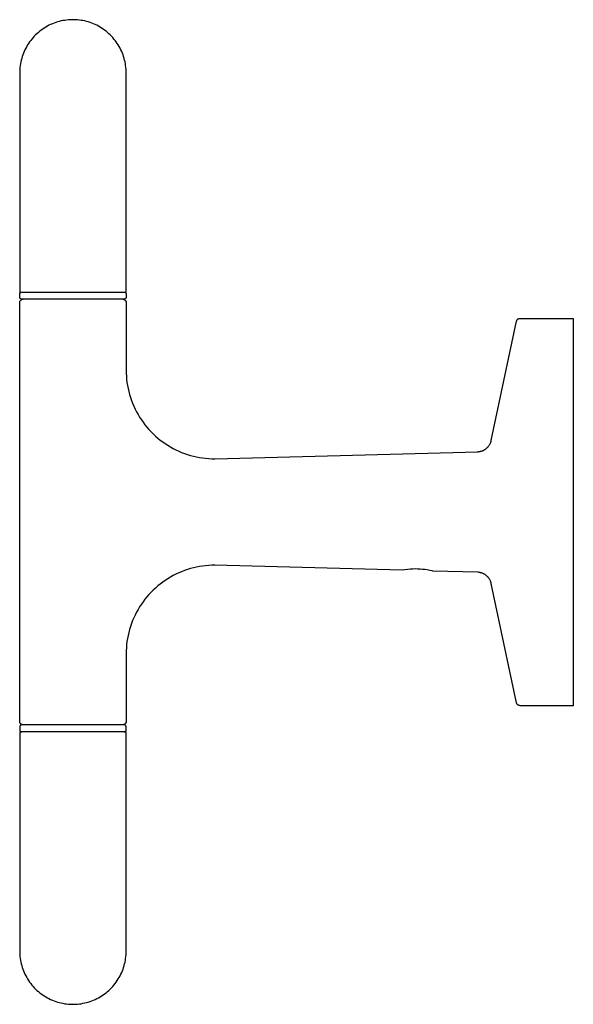
# Model space of a CAD drawing. Units: millimetres. Extents: x -392 to 590, y -170 to 194.
# Drawn here: x -392 to -314, y 55 to 194 of the extents above; entities that cross this region are included whole.
import ezdxf

# ---------------------------------------------------------------- set-up
doc = ezdxf.new("R2010")
doc.units = ezdxf.units.MM
doc.header["$MEASUREMENT"] = 0
doc.layers.add('Default', color=7, linetype='Continuous', true_color=0x000000)

msp = doc.modelspace()

# ---------------------------------------------------------------- linework, layer by layer
at = {"layer": 'Default', "color": 7, "true_color": 0xffffff}
for p, q in [((-387.83, 192.96), (-388.06, 192.85)), ((-387.59, 193.06), (-387.83, 192.96)), ((-387.35, 193.16), (-387.59, 193.06)), ((-387.1, 193.25), (-387.35, 193.16)), ((-386.86, 193.32), (-387.1, 193.25)), ((-386.61, 193.4), (-386.86, 193.32)), ((-386.36, 193.46), (-386.61, 193.4)), ((-386.1, 193.51), (-386.36, 193.46)), ((-385.85, 193.55), (-386.1, 193.51)), ((-385.59, 193.59), (-385.85, 193.55)), ((-385.33, 193.62), (-385.59, 193.59)), ((-385.08, 193.64), (-385.33, 193.62)), ((-384.82, 193.64), (-385.08, 193.64)), ((-384.56, 193.64), (-384.82, 193.64)), ((-384.3, 193.64), (-384.56, 193.64)), ((-384.04, 193.62), (-384.3, 193.64)), ((-383.78, 193.59), (-384.04, 193.62)), ((-383.53, 193.55), (-383.78, 193.59)), ((-383.27, 193.51), (-383.53, 193.55)), ((-383.02, 193.46), (-383.27, 193.51)), ((-382.77, 193.4), (-383.02, 193.46)), ((-382.52, 193.32), (-382.77, 193.4)), ((-382.27, 193.25), (-382.52, 193.32)), ((-382.03, 193.16), (-382.27, 193.25)), ((-381.79, 193.06), (-382.03, 193.16)), ((-381.55, 192.96), (-381.79, 193.06)), ((-381.32, 192.85), (-381.55, 192.96)), ((-389.76, 191.67), (-389.95, 191.49)), ((-389.56, 191.84), (-389.76, 191.67)), ((-389.36, 192.01), (-389.56, 191.84)), ((-389.16, 192.17), (-389.36, 192.01)), ((-388.95, 192.32), (-389.16, 192.17)), ((-388.73, 192.46), (-388.95, 192.32)), ((-388.51, 192.6), (-388.73, 192.46)), ((-388.29, 192.72), (-388.51, 192.6)), ((-388.06, 192.85), (-388.29, 192.72)), ((-381.09, 192.72), (-381.32, 192.85)), ((-380.86, 192.6), (-381.09, 192.72)), ((-380.64, 192.46), (-380.86, 192.6)), ((-380.43, 192.32), (-380.64, 192.46)), ((-380.22, 192.17), (-380.43, 192.32)), ((-380.01, 192.01), (-380.22, 192.17)), ((-379.81, 191.84), (-380.01, 192.01)), ((-379.62, 191.67), (-379.81, 191.84)), ((-379.43, 191.49), (-379.62, 191.67)), ((-390.93, 190.3), (-391.07, 190.08)), ((-390.79, 190.51), (-390.93, 190.3)), ((-390.63, 190.72), (-390.79, 190.51)), ((-390.47, 190.92), (-390.63, 190.72)), ((-390.3, 191.12), (-390.47, 190.92)), ((-390.13, 191.31), (-390.3, 191.12)), ((-389.95, 191.49), (-390.13, 191.31)), ((-379.25, 191.31), (-379.43, 191.49)), ((-379.07, 191.12), (-379.25, 191.31)), ((-378.91, 190.92), (-379.07, 191.12)), ((-378.74, 190.72), (-378.91, 190.92)), ((-378.59, 190.51), (-378.74, 190.72)), ((-378.44, 190.3), (-378.59, 190.51)), ((-378.3, 190.08), (-378.44, 190.3)), ((-391.65, 188.93), (-391.75, 188.68)), ((-391.55, 189.16), (-391.65, 188.93)), ((-391.45, 189.4), (-391.55, 189.16)), ((-391.33, 189.63), (-391.45, 189.4)), ((-391.2, 189.86), (-391.33, 189.63)), ((-391.07, 190.08), (-391.2, 189.86)), ((-378.17, 189.86), (-378.3, 190.08)), ((-378.05, 189.63), (-378.17, 189.86)), ((-377.93, 189.4), (-378.05, 189.63)), ((-377.82, 189.16), (-377.93, 189.4)), ((-377.72, 188.93), (-377.82, 189.16)), ((-377.63, 188.68), (-377.72, 188.93)), ((-392.08, 187.43), (-392.12, 187.18)), ((-392.03, 187.69), (-392.08, 187.43)), ((-391.97, 187.94), (-392.03, 187.69)), ((-391.9, 188.19), (-391.97, 187.94)), ((-391.83, 188.44), (-391.9, 188.19)), ((-391.75, 188.68), (-391.83, 188.44)), ((-377.55, 188.44), (-377.63, 188.68)), ((-377.47, 188.19), (-377.55, 188.44)), ((-377.41, 187.94), (-377.47, 188.19)), ((-377.35, 187.69), (-377.41, 187.94)), ((-377.3, 187.43), (-377.35, 187.69)), ((-377.26, 187.18), (-377.3, 187.43)), ((-392.18, 186.4), (-392.19, 186.15)), ((-392.19, 186.15), (-392.19, 163.75)), ((-392.17, 186.66), (-392.18, 186.4)), ((-392.15, 186.92), (-392.17, 186.66)), ((-392.12, 187.18), (-392.15, 186.92)), ((-377.23, 186.92), (-377.26, 187.18)), ((-377.21, 186.66), (-377.23, 186.92)), ((-377.19, 186.4), (-377.21, 186.66)), ((-377.19, 186.15), (-377.19, 186.4)), ((-377.19, 163.75), (-377.19, 186.15)), ((-392.19, 163.75), (-392.19, 155.25)), ((-377.19, 155.25), (-377.19, 163.75)), ((-392.19, 155.25), (-377.19, 155.25)), ((-392.19, 154.99), (-392.18, 155)), ((-392.19, 154.98), (-392.19, 154.99)), ((-392.19, 154.97), (-392.19, 154.98)), ((-392.19, 154.96), (-392.19, 154.97)), ((-392.19, 154.95), (-392.19, 154.96)), ((-392.19, 154.55), (-392.19, 154.95)), ((-392.19, 154.54), (-392.19, 154.55)), ((-392.19, 154.53), (-392.19, 154.54)), ((-392.19, 154.52), (-392.19, 154.53)), ((-392.19, 154.51), (-392.19, 154.52)), ((-392.18, 154.5), (-392.19, 154.51)), ((-392.18, 155.03), (-392.17, 155.04)), ((-392.18, 155.02), (-392.18, 155.03)), ((-392.18, 155.01), (-392.18, 155.02)), ((-392.18, 155), (-392.18, 155.01)), ((-392.18, 154.49), (-392.18, 154.5)), ((-392.18, 154.48), (-392.18, 154.49)), ((-392.18, 154.47), (-392.18, 154.48)), ((-392.17, 154.46), (-392.18, 154.47)), ((-392.17, 155.06), (-392.16, 155.07)), ((-392.17, 155.05), (-392.17, 155.06)), ((-392.17, 155.04), (-392.17, 155.05)), ((-392.17, 154.45), (-392.17, 154.46)), ((-392.17, 154.44), (-392.17, 154.45)), ((-392.16, 154.43), (-392.17, 154.44)), ((-392.16, 155.08), (-392.15, 155.09)), ((-392.16, 155.07), (-392.16, 155.08)), ((-392.16, 154.42), (-392.16, 154.43)), ((-392.15, 154.41), (-392.16, 154.42)), ((-392.15, 155.1), (-392.14, 155.11)), ((-392.15, 155.09), (-392.15, 155.1)), ((-392.14, 154.4), (-392.15, 154.41)), ((-392.15, 154.41), (-392.15, 154.41)), ((-392.14, 155.12), (-392.13, 155.13)), ((-392.14, 155.11), (-392.14, 155.12)), ((-392.14, 154.39), (-392.14, 154.4)), ((-392.13, 154.38), (-392.14, 154.39)), ((-392.13, 155.13), (-392.12, 155.14)), ((-392.13, 155.13), (-392.13, 155.13)), ((-392.13, 154.37), (-392.13, 154.38)), ((-392.12, 154.36), (-392.13, 154.37)), ((-392.12, 155.14), (-392.11, 155.15)), ((-392.11, 154.36), (-392.12, 154.36)), ((-392.11, 155.16), (-392.1, 155.17)), ((-392.11, 155.15), (-392.11, 155.16)), ((-392.11, 154.35), (-392.11, 154.36)), ((-392.1, 154.34), (-392.11, 154.35)), ((-392.1, 155.17), (-392.09, 155.17)), ((-392.09, 154.33), (-392.1, 154.34)), ((-392.1, 154.04), (-392.09, 154.06)), ((-392.09, 155.18), (-392.08, 155.19)), ((-392.09, 155.17), (-392.09, 155.18)), ((-392.08, 154.33), (-392.09, 154.33)), ((-392.09, 154.06), (-392.07, 154.07)), ((-392.08, 155.19), (-392.07, 155.19)), ((-392.08, 154.32), (-392.08, 154.33)), ((-392.07, 154.31), (-392.08, 154.32)), ((-392.07, 155.19), (-392.06, 155.2)), ((-392.06, 154.31), (-392.07, 154.31)), ((-392.07, 154.07), (-392.06, 154.08)), ((-392.06, 155.2), (-392.05, 155.2)), ((-392.05, 154.3), (-392.06, 154.31)), ((-392.06, 154.08), (-392.05, 154.1)), ((-392.05, 155.2), (-392.04, 155.21)), ((-392.04, 154.3), (-392.05, 154.3)), ((-392.05, 154.1), (-392.04, 154.11)), ((-392.04, 155.21), (-392.03, 155.22)), ((-392.04, 155.21), (-392.04, 155.21)), ((-392.03, 154.29), (-392.04, 154.3)), ((-392.04, 154.11), (-392.03, 154.12)), ((-392.03, 155.22), (-392.02, 155.22)), ((-392.02, 154.28), (-392.03, 154.29)), ((-392.03, 154.29), (-392.03, 154.29)), ((-392.03, 154.12), (-392.01, 154.13)), ((-392.02, 155.22), (-392.01, 155.23)), ((-392.01, 154.28), (-392.02, 154.28)), ((-392.01, 155.23), (-392, 155.23)), ((-392, 154.27), (-392.01, 154.28)), ((-392.01, 154.13), (-392, 154.14)), ((-392, 155.23), (-391.99, 155.24)), ((-391.99, 154.27), (-392, 154.27)), ((-392, 154.14), (-391.99, 154.15)), ((-391.99, 155.24), (-391.98, 155.24)), ((-391.98, 154.27), (-391.99, 154.27)), ((-391.99, 154.15), (-391.97, 154.16)), ((-391.98, 155.24), (-391.97, 155.24)), ((-391.97, 154.26), (-391.98, 154.27)), ((-391.97, 155.24), (-391.96, 155.24)), ((-391.96, 154.26), (-391.97, 154.26)), ((-391.97, 154.16), (-391.96, 154.17)), ((-391.96, 155.24), (-391.95, 155.25)), ((-391.95, 154.26), (-391.96, 154.26)), ((-391.96, 154.17), (-391.94, 154.18)), ((-391.95, 155.25), (-391.94, 155.25)), ((-391.94, 154.26), (-391.95, 154.26)), ((-391.94, 155.25), (-391.93, 155.25)), ((-391.93, 154.26), (-391.94, 154.26)), ((-391.94, 154.18), (-391.93, 154.19)), ((-391.93, 155.25), (-391.92, 155.25)), ((-391.92, 154.25), (-391.93, 154.26)), ((-391.93, 154.19), (-391.91, 154.2)), ((-391.92, 155.25), (-391.91, 155.25)), ((-391.91, 154.25), (-391.92, 154.25)), ((-391.91, 155.25), (-391.9, 155.25)), ((-391.9, 154.25), (-391.91, 154.25)), ((-391.91, 154.2), (-391.9, 154.21)), ((-391.89, 154.25), (-391.9, 154.25)), ((-391.9, 154.21), (-391.88, 154.21)), ((-391.71, 154.25), (-391.89, 154.25)), ((-391.89, 154.25), (-391.89, 154.25)), ((-391.88, 154.21), (-391.87, 154.22)), ((-391.87, 154.22), (-391.85, 154.23)), ((-391.85, 154.23), (-391.84, 154.23)), ((-391.84, 154.23), (-391.82, 154.24)), ((-391.82, 154.24), (-391.8, 154.24)), ((-391.8, 154.24), (-391.79, 154.24)), ((-391.79, 154.24), (-391.77, 154.25)), ((-391.77, 154.25), (-391.75, 154.25)), ((-391.75, 154.25), (-391.73, 154.25)), ((-391.73, 154.25), (-391.72, 154.25)), ((-391.27, 154.25), (-391.71, 154.25)), ((-391.71, 154.25), (-391.71, 154.25)), ((-391.22, 154.25), (-391.27, 154.25)), ((-390.85, 154.25), (-391.22, 154.25)), ((-390.79, 154.25), (-390.85, 154.25)), ((-390.66, 154.25), (-390.79, 154.25)), ((-390.61, 154.25), (-390.66, 154.25)), ((-386.69, 154.25), (-390.61, 154.25)), ((-386.68, 154.25), (-386.69, 154.25)), ((-386.58, 154.25), (-386.68, 154.25)), ((-386.51, 154.25), (-386.58, 154.25)), ((-386.43, 154.25), (-386.51, 154.25)), ((-386.38, 154.25), (-386.43, 154.25)), ((-386.29, 154.25), (-386.38, 154.25)), ((-386.21, 154.25), (-386.29, 154.25)), ((-381.7, 154.25), (-386.21, 154.25)), ((-386.21, 154.25), (-386.21, 154.25)), ((-381.62, 154.25), (-381.7, 154.25)), ((-381.7, 154.25), (-381.7, 154.25)), ((-381.56, 154.25), (-381.62, 154.25)), ((-381.49, 154.25), (-381.56, 154.25)), ((-381.42, 154.25), (-381.49, 154.25)), ((-381.38, 154.25), (-381.42, 154.25)), ((-381.28, 154.25), (-381.38, 154.25)), ((-381.24, 154.25), (-381.28, 154.25)), ((-381.14, 154.25), (-381.24, 154.25)), ((-381.12, 154.25), (-381.14, 154.25)), ((-381.01, 154.25), (-381.12, 154.25)), ((-380.86, 154.25), (-381.01, 154.25)), ((-380.82, 154.25), (-380.86, 154.25)), ((-380.79, 154.25), (-380.82, 154.25)), ((-380.72, 154.25), (-380.79, 154.25)), ((-380.67, 154.25), (-380.72, 154.25)), ((-380.61, 154.25), (-380.67, 154.25)), ((-380.58, 154.25), (-380.61, 154.25)), ((-380.53, 154.25), (-380.58, 154.25)), ((-377.68, 154.25), (-380.53, 154.25)), ((-377.67, 154.25), (-377.68, 154.25)), ((-377.66, 154.25), (-377.67, 154.25)), ((-377.64, 154.25), (-377.66, 154.25)), ((-377.66, 154.25), (-377.64, 154.25)), ((-377.55, 154.25), (-377.64, 154.25)), ((-377.64, 154.25), (-377.64, 154.25)), ((-377.64, 154.25), (-377.63, 154.25)), ((-377.63, 154.25), (-377.61, 154.25)), ((-377.61, 154.25), (-377.59, 154.24)), ((-377.59, 154.24), (-377.57, 154.24)), ((-377.57, 154.24), (-377.56, 154.24)), ((-377.56, 154.24), (-377.54, 154.23)), ((-377.54, 154.25), (-377.55, 154.25)), ((-377.5, 154.25), (-377.54, 154.25)), ((-377.54, 154.23), (-377.52, 154.23)), ((-377.52, 154.23), (-377.51, 154.22)), ((-377.51, 154.22), (-377.49, 154.21)), ((-377.49, 154.25), (-377.5, 154.25)), ((-377.5, 154.25), (-377.5, 154.25)), ((-377.48, 154.25), (-377.49, 154.25)), ((-377.49, 154.21), (-377.48, 154.21)), ((-377.48, 155.25), (-377.47, 155.25)), ((-377.47, 154.25), (-377.48, 154.25)), ((-377.48, 154.21), (-377.46, 154.2)), ((-377.47, 155.25), (-377.46, 155.25)), ((-377.46, 154.25), (-377.47, 154.25)), ((-377.46, 155.25), (-377.45, 155.25)), ((-377.45, 154.26), (-377.46, 154.25)), ((-377.46, 154.2), (-377.45, 154.19)), ((-377.45, 155.25), (-377.44, 155.25)), ((-377.44, 154.26), (-377.45, 154.26)), ((-377.45, 154.19), (-377.43, 154.18)), ((-377.44, 155.25), (-377.43, 155.25)), ((-377.43, 154.26), (-377.44, 154.26)), ((-377.43, 155.25), (-377.42, 155.24)), ((-377.42, 154.26), (-377.43, 154.26)), ((-377.43, 154.18), (-377.42, 154.17)), ((-377.42, 155.24), (-377.41, 155.24)), ((-377.41, 154.26), (-377.42, 154.26)), ((-377.42, 154.17), (-377.4, 154.16)), ((-377.41, 155.24), (-377.4, 155.24)), ((-377.4, 154.27), (-377.41, 154.26)), ((-377.4, 155.24), (-377.39, 155.24)), ((-377.39, 154.27), (-377.4, 154.27)), ((-377.4, 154.16), (-377.39, 154.15)), ((-377.39, 155.24), (-377.38, 155.23)), ((-377.38, 154.28), (-377.39, 154.27)), ((-377.39, 154.15), (-377.38, 154.14)), ((-377.38, 155.23), (-377.37, 155.23)), ((-377.37, 154.28), (-377.38, 154.28)), ((-377.38, 154.14), (-377.36, 154.13)), ((-377.37, 155.23), (-377.36, 155.22)), ((-377.36, 154.28), (-377.37, 154.28)), ((-377.36, 155.22), (-377.35, 155.22)), ((-377.35, 154.29), (-377.36, 154.28)), ((-377.36, 154.13), (-377.35, 154.12)), ((-377.35, 155.22), (-377.34, 155.21)), ((-377.34, 154.29), (-377.35, 154.29)), ((-377.35, 154.12), (-377.34, 154.11)), ((-377.34, 155.21), (-377.33, 155.21)), ((-377.33, 154.3), (-377.34, 154.29)), ((-377.34, 154.11), (-377.32, 154.1)), ((-377.33, 155.21), (-377.32, 155.2)), ((-377.32, 154.3), (-377.33, 154.3)), ((-377.32, 155.2), (-377.32, 155.2)), ((-377.32, 155.2), (-377.31, 155.19)), ((-377.31, 154.31), (-377.32, 154.3)), ((-377.32, 154.1), (-377.31, 154.08)), ((-377.31, 155.19), (-377.3, 155.19)), ((-377.3, 154.32), (-377.31, 154.31)), ((-377.31, 154.08), (-377.3, 154.07)), ((-377.3, 155.19), (-377.29, 155.18)), ((-377.29, 154.33), (-377.3, 154.32)), ((-377.3, 154.32), (-377.3, 154.32)), ((-377.3, 154.07), (-377.29, 154.06)), ((-377.29, 155.18), (-377.28, 155.17)), ((-377.28, 154.34), (-377.29, 154.33)), ((-377.29, 154.06), (-377.28, 154.04)), ((-377.28, 155.17), (-377.28, 155.17)), ((-377.28, 155.17), (-377.27, 155.16)), ((-377.27, 154.34), (-377.28, 154.34)), ((-377.27, 155.16), (-377.26, 155.15)), ((-377.26, 154.36), (-377.27, 154.35)), ((-377.27, 154.35), (-377.27, 154.34)), ((-377.26, 155.15), (-377.26, 155.14)), ((-377.26, 155.14), (-377.25, 155.13)), ((-377.25, 154.37), (-377.26, 154.36)), ((-377.25, 155.13), (-377.24, 155.13)), ((-377.24, 154.39), (-377.25, 154.38)), ((-377.25, 154.38), (-377.25, 154.37)), ((-377.24, 155.13), (-377.24, 155.12)), ((-377.24, 155.12), (-377.23, 155.11)), ((-377.23, 154.39), (-377.24, 154.39)), ((-377.23, 155.11), (-377.23, 155.1)), ((-377.23, 155.1), (-377.22, 155.09)), ((-377.22, 154.41), (-377.23, 154.4)), ((-377.23, 154.4), (-377.23, 154.39)), ((-377.22, 155.09), (-377.22, 155.08)), ((-377.22, 155.08), (-377.21, 155.07)), ((-377.21, 154.43), (-377.22, 154.42)), ((-377.22, 154.42), (-377.22, 154.41)), ((-377.21, 155.07), (-377.21, 155.06)), ((-377.21, 155.06), (-377.21, 155.05)), ((-377.21, 155.05), (-377.2, 155.04)), ((-377.2, 154.46), (-377.21, 154.45)), ((-377.21, 154.45), (-377.21, 154.44)), ((-377.21, 154.44), (-377.21, 154.43)), ((-377.2, 155.04), (-377.2, 155.03)), ((-377.2, 155.03), (-377.2, 155.02)), ((-377.2, 155.02), (-377.19, 155.01)), ((-377.19, 154.49), (-377.2, 154.48)), ((-377.2, 154.48), (-377.2, 154.47)), ((-377.2, 154.47), (-377.2, 154.46)), ((-377.19, 155.01), (-377.19, 155)), ((-377.19, 155), (-377.19, 154.99)), ((-377.19, 154.99), (-377.19, 154.98)), ((-377.19, 154.98), (-377.19, 154.97)), ((-377.19, 154.97), (-377.19, 154.96)), ((-377.19, 154.96), (-377.19, 154.95)), ((-377.19, 154.95), (-377.19, 154.55)), ((-377.19, 154.55), (-377.19, 154.54)), ((-377.19, 154.54), (-377.19, 154.53)), ((-377.19, 154.53), (-377.19, 154.52)), ((-377.19, 154.52), (-377.19, 154.51)), ((-377.19, 154.51), (-377.19, 154.5)), ((-377.19, 154.5), (-377.19, 154.49)), ((-392.19, 153.8), (-392.18, 153.82)), ((-392.19, 153.79), (-392.19, 153.8)), ((-392.19, 153.77), (-392.19, 153.79)), ((-392.19, 153.75), (-392.19, 153.77)), ((-392.19, 149.25), (-392.19, 153.75)), ((-392.18, 153.86), (-392.17, 153.87)), ((-392.18, 153.84), (-392.18, 153.86)), ((-392.18, 153.82), (-392.18, 153.84)), ((-392.17, 153.89), (-392.16, 153.91)), ((-392.17, 153.87), (-392.17, 153.89)), ((-392.16, 153.92), (-392.15, 153.94)), ((-392.16, 153.91), (-392.16, 153.92)), ((-392.15, 153.95), (-392.14, 153.97)), ((-392.15, 153.94), (-392.15, 153.95)), ((-392.14, 153.97), (-392.13, 153.98)), ((-392.13, 153.98), (-392.12, 154)), ((-392.12, 154), (-392.11, 154.01)), ((-392.11, 154.03), (-392.1, 154.04)), ((-392.11, 154.01), (-392.11, 154.03)), ((-377.28, 154.04), (-377.27, 154.03)), ((-377.27, 154.03), (-377.26, 154.01)), ((-377.26, 154.01), (-377.25, 154)), ((-377.25, 154), (-377.25, 153.98)), ((-377.25, 153.98), (-377.24, 153.97)), ((-377.24, 153.97), (-377.23, 153.95)), ((-377.23, 153.95), (-377.22, 153.94)), ((-377.22, 153.94), (-377.22, 153.92)), ((-377.22, 153.92), (-377.21, 153.91)), ((-377.21, 153.91), (-377.21, 153.89)), ((-377.21, 153.89), (-377.2, 153.87)), ((-377.2, 153.87), (-377.2, 153.86)), ((-377.2, 153.86), (-377.2, 153.84)), ((-377.2, 153.84), (-377.19, 153.82)), ((-377.19, 153.82), (-377.19, 153.8)), ((-377.19, 153.8), (-377.19, 153.79)), ((-377.19, 153.79), (-377.19, 153.77)), ((-377.19, 153.77), (-377.19, 153.75)), ((-377.19, 153.75), (-377.19, 149.25)), ((-322.14, 151.26), (-322.13, 151.27)), ((-322.13, 151.27), (-322.12, 151.29)), ((-322.12, 151.3), (-322.11, 151.32)), ((-322.12, 151.29), (-322.12, 151.3)), ((-322.11, 151.32), (-322.1, 151.33)), ((-322.1, 151.33), (-322.09, 151.35)), ((-322.09, 151.35), (-322.08, 151.36)), ((-322.08, 151.36), (-322.07, 151.37)), ((-322.07, 151.37), (-322.05, 151.39)), ((-322.05, 151.39), (-322.04, 151.4)), ((-322.04, 151.4), (-322.03, 151.41)), ((-322.03, 151.41), (-322.02, 151.42)), ((-322.02, 151.42), (-322, 151.44)), ((-322, 151.44), (-321.99, 151.45)), ((-321.99, 151.45), (-321.98, 151.46)), ((-321.98, 151.46), (-321.96, 151.47)), ((-321.96, 151.47), (-321.95, 151.48)), ((-321.95, 151.48), (-321.93, 151.49)), ((-321.93, 151.49), (-321.92, 151.49)), ((-321.92, 151.49), (-321.9, 151.5)), ((-321.9, 151.5), (-321.89, 151.51)), ((-321.89, 151.51), (-321.87, 151.52)), ((-321.87, 151.52), (-321.85, 151.52)), ((-321.85, 151.52), (-321.84, 151.53)), ((-321.84, 151.53), (-321.82, 151.53)), ((-321.82, 151.53), (-321.8, 151.54)), ((-321.8, 151.54), (-321.79, 151.54)), ((-321.79, 151.54), (-321.77, 151.55)), ((-321.77, 151.55), (-321.75, 151.55)), ((-321.75, 151.55), (-321.74, 151.55)), ((-321.74, 151.55), (-321.72, 151.55)), ((-321.72, 151.55), (-321.7, 151.55)), ((-321.7, 151.55), (-321.68, 151.55)), ((-321.68, 151.55), (-314.19, 151.55)), ((-314.19, 151.55), (-314.19, 148.21)), ((-325.75, 134.34), (-322.17, 151.16)), ((-322.17, 151.17), (-322.16, 151.19)), ((-322.17, 151.16), (-322.17, 151.17)), ((-322.16, 151.21), (-322.15, 151.22)), ((-322.16, 151.19), (-322.16, 151.21)), ((-322.15, 151.24), (-322.14, 151.26)), ((-322.15, 151.22), (-322.15, 151.24)), ((-392.19, 104.25), (-392.19, 149.25)), ((-377.19, 149.25), (-377.19, 144.25)), ((-314.19, 148.21), (-314.19, 111.16)), ((-377.19, 144.25), (-377.18, 143.82)), ((-377.18, 143.82), (-377.16, 143.38)), ((-377.16, 143.38), (-377.12, 142.95)), ((-377.12, 142.95), (-377.07, 142.51)), ((-377.07, 142.51), (-377, 142.08)), ((-377, 142.08), (-376.91, 141.65)), ((-376.91, 141.65), (-376.82, 141.23)), ((-376.82, 141.23), (-376.7, 140.81)), ((-376.7, 140.81), (-376.58, 140.39)), ((-376.58, 140.39), (-376.43, 139.98)), ((-376.43, 139.98), (-376.28, 139.57)), ((-376.28, 139.57), (-376.11, 139.17)), ((-376.11, 139.17), (-375.92, 138.77)), ((-375.92, 138.77), (-375.72, 138.38)), ((-375.72, 138.38), (-375.51, 138)), ((-375.51, 138), (-375.29, 137.63)), ((-375.29, 137.63), (-375.05, 137.26)), ((-375.05, 137.26), (-374.8, 136.91)), ((-374.8, 136.91), (-374.54, 136.56)), ((-374.54, 136.56), (-374.26, 136.22)), ((-374.26, 136.22), (-373.98, 135.89)), ((-373.98, 135.89), (-373.68, 135.57)), ((-373.68, 135.57), (-373.37, 135.26)), ((-373.37, 135.26), (-373.05, 134.96)), ((-373.05, 134.96), (-372.72, 134.68)), ((-372.72, 134.68), (-372.38, 134.4)), ((-372.38, 134.4), (-372.04, 134.14)), ((-372.04, 134.14), (-371.68, 133.89)), ((-371.68, 133.89), (-371.31, 133.65)), ((-371.31, 133.65), (-370.94, 133.43)), ((-370.94, 133.43), (-370.56, 133.22)), ((-326.45, 133.19), (-326.4, 133.24)), ((-326.4, 133.24), (-326.35, 133.28)), ((-326.35, 133.28), (-326.3, 133.33)), ((-326.3, 133.33), (-326.25, 133.38)), ((-326.25, 133.38), (-326.2, 133.43)), ((-326.2, 133.43), (-326.16, 133.48)), ((-326.16, 133.48), (-326.12, 133.54)), ((-326.12, 133.54), (-326.08, 133.59)), ((-326.08, 133.59), (-326.04, 133.65)), ((-326.04, 133.65), (-326, 133.71)), ((-326, 133.71), (-325.97, 133.76)), ((-325.97, 133.76), (-325.93, 133.82)), ((-325.93, 133.82), (-325.9, 133.89)), ((-325.9, 133.89), (-325.87, 133.95)), ((-325.87, 133.95), (-325.85, 134.01)), ((-325.85, 134.01), (-325.82, 134.07)), ((-325.82, 134.07), (-325.8, 134.14)), ((-325.8, 134.14), (-325.78, 134.2)), ((-325.78, 134.2), (-325.76, 134.27)), ((-325.76, 134.27), (-325.75, 134.34)), ((-370.56, 133.22), (-370.17, 133.02)), ((-370.17, 133.02), (-369.77, 132.83)), ((-369.77, 132.83), (-369.37, 132.66)), ((-369.37, 132.66), (-368.96, 132.51)), ((-368.96, 132.51), (-368.55, 132.37)), ((-368.55, 132.37), (-368.13, 132.24)), ((-368.13, 132.24), (-367.71, 132.12)), ((-367.71, 132.12), (-367.29, 132.03)), ((-367.29, 132.03), (-366.86, 131.94)), ((-366.86, 131.94), (-366.43, 131.87)), ((-366.43, 131.87), (-365.99, 131.82)), ((-364.69, 131.75), (-327.65, 132.75)), ((-327.65, 132.75), (-327.58, 132.76)), ((-327.58, 132.76), (-327.51, 132.76)), ((-327.51, 132.76), (-327.45, 132.77)), ((-327.45, 132.77), (-327.38, 132.78)), ((-327.38, 132.78), (-327.31, 132.79)), ((-327.31, 132.79), (-327.24, 132.81)), ((-327.24, 132.81), (-327.18, 132.82)), ((-327.18, 132.82), (-327.11, 132.84)), ((-327.11, 132.84), (-327.05, 132.86)), ((-327.05, 132.86), (-326.98, 132.89)), ((-326.98, 132.89), (-326.92, 132.91)), ((-326.92, 132.91), (-326.86, 132.94)), ((-326.86, 132.94), (-326.8, 132.97)), ((-326.8, 132.97), (-326.73, 133)), ((-326.73, 133), (-326.68, 133.04)), ((-326.68, 133.04), (-326.62, 133.07)), ((-326.62, 133.07), (-326.56, 133.11)), ((-326.56, 133.11), (-326.51, 133.15)), ((-326.51, 133.15), (-326.45, 133.19)), ((-365.99, 131.82), (-365.56, 131.78)), ((-365.56, 131.78), (-365.12, 131.76)), ((-365.12, 131.76), (-364.69, 131.75)), ((-366.43, 116.63), (-366.86, 116.56)), ((-365.99, 116.68), (-366.43, 116.63)), ((-365.56, 116.72), (-365.99, 116.68)), ((-365.12, 116.75), (-365.56, 116.72)), ((-364.69, 116.75), (-365.12, 116.75)), ((-338.3, 116.04), (-364.69, 116.75)), ((-370.56, 115.29), (-370.94, 115.08)), ((-370.17, 115.49), (-370.56, 115.29)), ((-369.77, 115.67), (-370.17, 115.49)), ((-369.37, 115.84), (-369.77, 115.67)), ((-368.96, 116), (-369.37, 115.84)), ((-368.55, 116.14), (-368.96, 116)), ((-368.13, 116.27), (-368.55, 116.14)), ((-367.71, 116.38), (-368.13, 116.27)), ((-367.29, 116.48), (-367.71, 116.38)), ((-366.86, 116.56), (-367.29, 116.48)), ((-337.13, 116.19), (-338.3, 116.04)), ((-336.79, 116.21), (-337.13, 116.19)), ((-336.45, 116.22), (-336.79, 116.21)), ((-336.11, 116.21), (-336.45, 116.22)), ((-335.77, 116.2), (-336.11, 116.21)), ((-335.43, 116.17), (-335.77, 116.2)), ((-335.09, 116.13), (-335.43, 116.17)), ((-334.76, 116.08), (-335.09, 116.13)), ((-334.42, 116.02), (-334.76, 116.08)), ((-334.09, 115.95), (-334.42, 116.02)), ((-333.99, 115.92), (-334.09, 115.95)), ((-327.65, 115.75), (-333.99, 115.92)), ((-327.58, 115.75), (-327.65, 115.75)), ((-327.51, 115.74), (-327.58, 115.75)), ((-327.45, 115.74), (-327.51, 115.74)), ((-327.38, 115.73), (-327.45, 115.74)), ((-327.31, 115.71), (-327.38, 115.73)), ((-327.24, 115.7), (-327.31, 115.71)), ((-327.18, 115.68), (-327.24, 115.7)), ((-327.11, 115.66), (-327.18, 115.68)), ((-327.05, 115.64), (-327.11, 115.66)), ((-326.98, 115.62), (-327.05, 115.64)), ((-326.92, 115.59), (-326.98, 115.62)), ((-326.86, 115.56), (-326.92, 115.59)), ((-326.8, 115.53), (-326.86, 115.56)), ((-326.74, 115.5), (-326.8, 115.53)), ((-326.68, 115.47), (-326.74, 115.5)), ((-326.62, 115.43), (-326.68, 115.47)), ((-326.56, 115.39), (-326.62, 115.43)), ((-326.51, 115.35), (-326.56, 115.39)), ((-326.45, 115.31), (-326.51, 115.35)), ((-326.4, 115.27), (-326.45, 115.31)), ((-326.35, 115.22), (-326.4, 115.27)), ((-326.3, 115.18), (-326.35, 115.22)), ((-372.72, 113.83), (-373.05, 113.54)), ((-372.38, 114.1), (-372.72, 113.83)), ((-372.04, 114.37), (-372.38, 114.1)), ((-371.68, 114.62), (-372.04, 114.37)), ((-371.31, 114.85), (-371.68, 114.62)), ((-370.94, 115.08), (-371.31, 114.85)), ((-326.25, 115.13), (-326.3, 115.18)), ((-326.2, 115.08), (-326.25, 115.13)), ((-326.16, 115.02), (-326.2, 115.08)), ((-326.12, 114.97), (-326.16, 115.02)), ((-326.08, 114.92), (-326.12, 114.97)), ((-326.04, 114.86), (-326.08, 114.92)), ((-326, 114.8), (-326.04, 114.86)), ((-325.97, 114.74), (-326, 114.8)), ((-325.93, 114.68), (-325.97, 114.74)), ((-325.9, 114.62), (-325.93, 114.68)), ((-325.87, 114.56), (-325.9, 114.62)), ((-325.85, 114.5), (-325.87, 114.56)), ((-325.82, 114.43), (-325.85, 114.5)), ((-325.8, 114.37), (-325.82, 114.43)), ((-325.78, 114.3), (-325.8, 114.37)), ((-325.76, 114.24), (-325.78, 114.3)), ((-325.75, 114.17), (-325.76, 114.24)), ((-322.17, 97.35), (-325.75, 114.17)), ((-373.98, 112.62), (-374.26, 112.29)), ((-373.68, 112.94), (-373.98, 112.62)), ((-373.37, 113.24), (-373.68, 112.94)), ((-373.05, 113.54), (-373.37, 113.24)), ((-375.05, 111.24), (-375.29, 110.88)), ((-374.8, 111.6), (-375.05, 111.24)), ((-374.54, 111.95), (-374.8, 111.6)), ((-374.26, 112.29), (-374.54, 111.95)), ((-314.19, 111.16), (-314.19, 96.95)), ((-375.92, 109.73), (-376.11, 109.34)), ((-375.72, 110.12), (-375.92, 109.73)), ((-375.51, 110.5), (-375.72, 110.12)), ((-375.29, 110.88), (-375.51, 110.5)), ((-376.43, 108.53), (-376.58, 108.12)), ((-376.28, 108.94), (-376.43, 108.53)), ((-376.11, 109.34), (-376.28, 108.94)), ((-376.82, 107.28), (-376.91, 106.85)), ((-376.7, 107.7), (-376.82, 107.28)), ((-376.58, 108.12), (-376.7, 107.7)), ((-377.12, 105.56), (-377.16, 105.13)), ((-377.07, 105.99), (-377.12, 105.56)), ((-377, 106.42), (-377.07, 105.99)), ((-376.91, 106.85), (-377, 106.42)), ((-392.19, 99.25), (-392.19, 104.25)), ((-377.18, 104.69), (-377.19, 104.25)), ((-377.19, 104.25), (-377.19, 94.75)), ((-377.16, 105.13), (-377.18, 104.69)), ((-392.19, 94.75), (-392.19, 99.25)), ((-322.17, 97.33), (-322.17, 97.35)), ((-322.16, 97.32), (-322.17, 97.33)), ((-322.16, 97.3), (-322.16, 97.32)), ((-322.15, 97.28), (-322.16, 97.3)), ((-322.15, 97.27), (-322.15, 97.28)), ((-322.14, 97.25), (-322.15, 97.27)), ((-322.13, 97.23), (-322.14, 97.25)), ((-322.12, 97.22), (-322.13, 97.23)), ((-322.12, 97.2), (-322.12, 97.22)), ((-322.11, 97.19), (-322.12, 97.2)), ((-322.1, 97.17), (-322.11, 97.19)), ((-322.09, 97.16), (-322.1, 97.17)), ((-322.08, 97.15), (-322.09, 97.16)), ((-322.07, 97.13), (-322.08, 97.15)), ((-322.05, 97.12), (-322.07, 97.13)), ((-322.04, 97.11), (-322.05, 97.12)), ((-322.03, 97.09), (-322.04, 97.11)), ((-322.02, 97.08), (-322.03, 97.09)), ((-322, 97.07), (-322.02, 97.08)), ((-321.99, 97.06), (-322, 97.07)), ((-321.98, 97.05), (-321.99, 97.06)), ((-321.96, 97.04), (-321.98, 97.05)), ((-321.95, 97.03), (-321.96, 97.04)), ((-321.93, 97.02), (-321.95, 97.03)), ((-321.92, 97.01), (-321.93, 97.02)), ((-321.9, 97), (-321.92, 97.01)), ((-321.89, 97), (-321.9, 97)), ((-321.87, 96.99), (-321.89, 97)), ((-321.85, 96.98), (-321.87, 96.99)), ((-321.84, 96.98), (-321.85, 96.98)), ((-321.82, 96.97), (-321.84, 96.98)), ((-321.8, 96.97), (-321.82, 96.97)), ((-321.79, 96.96), (-321.8, 96.97)), ((-321.77, 96.96), (-321.79, 96.96)), ((-321.75, 96.96), (-321.77, 96.96)), ((-321.74, 96.96), (-321.75, 96.96)), ((-321.72, 96.95), (-321.74, 96.96)), ((-321.7, 96.95), (-321.72, 96.95)), ((-321.68, 96.95), (-321.7, 96.95)), ((-314.19, 96.95), (-321.68, 96.95)), ((-392.19, 94.74), (-392.19, 94.75)), ((-392.19, 94.72), (-392.19, 94.74)), ((-392.19, 94.7), (-392.19, 94.72)), ((-392.18, 94.68), (-392.19, 94.7)), ((-392.18, 94.67), (-392.18, 94.68)), ((-392.18, 94.65), (-392.18, 94.67)), ((-392.17, 94.63), (-392.18, 94.65)), ((-392.17, 94.62), (-392.17, 94.63)), ((-392.16, 94.6), (-392.17, 94.62)), ((-392.16, 94.58), (-392.16, 94.6)), ((-392.15, 94.57), (-392.16, 94.58)), ((-392.15, 94.55), (-392.15, 94.57)), ((-392.14, 94.54), (-392.15, 94.55)), ((-392.13, 94.52), (-392.14, 94.54)), ((-392.12, 94.51), (-392.13, 94.52)), ((-392.11, 94.49), (-392.12, 94.51)), ((-392.11, 94.48), (-392.11, 94.49)), ((-392.1, 94.46), (-392.11, 94.48)), ((-392.09, 94.45), (-392.1, 94.46)), ((-392.07, 94.44), (-392.09, 94.45)), ((-392.06, 94.42), (-392.07, 94.44)), ((-392.05, 94.41), (-392.06, 94.42)), ((-392.04, 94.4), (-392.05, 94.41)), ((-392.03, 94.39), (-392.04, 94.4)), ((-392.01, 94.37), (-392.03, 94.39)), ((-392, 94.36), (-392.01, 94.37)), ((-377.36, 94.37), (-377.38, 94.36)), ((-377.35, 94.39), (-377.36, 94.37)), ((-377.34, 94.4), (-377.35, 94.39)), ((-377.32, 94.41), (-377.34, 94.4)), ((-377.31, 94.42), (-377.32, 94.41)), ((-377.3, 94.44), (-377.31, 94.42)), ((-377.29, 94.45), (-377.3, 94.44)), ((-377.28, 94.46), (-377.29, 94.45)), ((-377.27, 94.48), (-377.28, 94.46)), ((-377.26, 94.49), (-377.27, 94.48)), ((-377.25, 94.51), (-377.26, 94.49)), ((-377.24, 94.54), (-377.25, 94.52)), ((-377.25, 94.52), (-377.25, 94.51)), ((-377.23, 94.55), (-377.24, 94.54)), ((-377.22, 94.57), (-377.23, 94.55)), ((-377.21, 94.6), (-377.22, 94.58)), ((-377.22, 94.58), (-377.22, 94.57)), ((-377.2, 94.63), (-377.21, 94.62)), ((-377.21, 94.62), (-377.21, 94.6)), ((-377.19, 94.68), (-377.2, 94.67)), ((-377.2, 94.67), (-377.2, 94.65)), ((-377.2, 94.65), (-377.2, 94.63)), ((-377.19, 94.75), (-377.19, 94.74)), ((-377.19, 94.74), (-377.19, 94.72)), ((-377.19, 94.72), (-377.19, 94.7)), ((-377.19, 94.7), (-377.19, 94.68)), ((-392.18, 94.01), (-392.19, 93.99)), ((-392.19, 93.99), (-392.19, 93.98)), ((-392.19, 93.98), (-392.19, 93.97)), ((-392.19, 93.97), (-392.19, 93.96)), ((-392.19, 93.96), (-392.19, 93.95)), ((-392.19, 93.95), (-392.19, 93.55)), ((-392.19, 93.55), (-392.19, 93.54)), ((-392.19, 93.54), (-392.19, 93.53)), ((-392.19, 93.53), (-392.19, 93.52)), ((-392.19, 93.52), (-392.19, 93.51)), ((-392.19, 93.51), (-392.18, 93.5)), ((-377.19, 93.25), (-392.19, 93.25)), ((-392.19, 93.25), (-392.19, 84.75)), ((-392.17, 94.05), (-392.18, 94.04)), ((-392.18, 94.04), (-392.18, 94.03)), ((-392.18, 94.03), (-392.18, 94.02)), ((-392.18, 94.02), (-392.18, 94.01)), ((-392.18, 93.5), (-392.18, 93.49)), ((-392.18, 93.49), (-392.18, 93.48)), ((-392.18, 93.48), (-392.18, 93.47)), ((-392.18, 93.47), (-392.17, 93.46)), ((-392.16, 94.08), (-392.17, 94.07)), ((-392.17, 94.07), (-392.17, 94.06)), ((-392.17, 94.06), (-392.17, 94.05)), ((-392.17, 93.46), (-392.17, 93.45)), ((-392.17, 93.45), (-392.17, 93.44)), ((-392.17, 93.44), (-392.16, 93.43)), ((-392.15, 94.09), (-392.16, 94.08)), ((-392.16, 94.08), (-392.16, 94.08)), ((-392.16, 93.43), (-392.16, 93.42)), ((-392.16, 93.42), (-392.15, 93.42)), ((-392.14, 94.11), (-392.15, 94.1)), ((-392.15, 94.1), (-392.15, 94.09)), ((-392.15, 93.42), (-392.15, 93.41)), ((-392.15, 93.41), (-392.14, 93.4)), ((-392.13, 94.13), (-392.14, 94.12)), ((-392.14, 94.12), (-392.14, 94.11)), ((-392.14, 93.4), (-392.14, 93.39)), ((-392.14, 93.39), (-392.13, 93.38)), ((-392.12, 94.14), (-392.13, 94.13)), ((-392.13, 93.38), (-392.13, 93.37)), ((-392.13, 93.37), (-392.12, 93.36)), ((-392.11, 94.15), (-392.12, 94.15)), ((-392.12, 94.15), (-392.12, 94.14)), ((-392.12, 93.36), (-392.11, 93.36)), ((-392.1, 94.16), (-392.11, 94.15)), ((-392.11, 93.36), (-392.11, 93.35)), ((-392.11, 93.35), (-392.1, 93.34)), ((-392.09, 94.18), (-392.1, 94.17)), ((-392.1, 94.17), (-392.1, 94.16)), ((-392.1, 93.34), (-392.09, 93.33)), ((-392.08, 94.18), (-392.09, 94.18)), ((-392.09, 93.33), (-392.09, 93.33)), ((-392.09, 93.33), (-392.08, 93.32)), ((-392.07, 94.19), (-392.08, 94.18)), ((-392.08, 93.32), (-392.07, 93.31)), ((-392.06, 94.2), (-392.07, 94.19)), ((-392.07, 93.31), (-392.06, 93.31)), ((-392.05, 94.21), (-392.06, 94.2)), ((-392.06, 94.2), (-392.06, 94.2)), ((-392.06, 93.31), (-392.05, 93.3)), ((-392.04, 94.21), (-392.05, 94.21)), ((-392.05, 93.3), (-392.04, 93.3)), ((-392.03, 94.22), (-392.04, 94.21)), ((-392.04, 93.3), (-392.04, 93.29)), ((-392.04, 93.29), (-392.03, 93.29)), ((-392.02, 94.22), (-392.03, 94.22)), ((-392.03, 93.29), (-392.02, 93.28)), ((-392.01, 94.23), (-392.02, 94.22)), ((-392.02, 93.28), (-392.01, 93.28)), ((-392, 94.23), (-392.01, 94.23)), ((-392.01, 93.28), (-392, 93.27)), ((-391.99, 94.35), (-392, 94.36)), ((-391.99, 94.24), (-392, 94.23)), ((-392, 93.27), (-391.99, 93.27)), ((-391.97, 94.34), (-391.99, 94.35)), ((-391.98, 94.24), (-391.99, 94.24)), ((-391.99, 93.27), (-391.98, 93.27)), ((-391.97, 94.24), (-391.98, 94.24)), ((-391.98, 93.27), (-391.97, 93.26)), ((-391.96, 94.33), (-391.97, 94.34)), ((-391.96, 94.24), (-391.97, 94.24)), ((-391.97, 93.26), (-391.96, 93.26)), ((-391.94, 94.32), (-391.96, 94.33)), ((-391.95, 94.25), (-391.96, 94.24)), ((-391.96, 93.26), (-391.95, 93.26)), ((-391.94, 94.25), (-391.95, 94.25)), ((-391.95, 93.26), (-391.94, 93.26)), ((-391.93, 94.32), (-391.94, 94.32)), ((-391.93, 94.25), (-391.94, 94.25)), ((-391.94, 93.26), (-391.93, 93.26)), ((-391.91, 94.31), (-391.93, 94.32)), ((-391.92, 94.25), (-391.93, 94.25)), ((-391.93, 93.26), (-391.92, 93.26)), ((-391.91, 94.25), (-391.92, 94.25)), ((-391.92, 93.26), (-391.91, 93.25)), ((-391.9, 94.3), (-391.91, 94.31)), ((-391.9, 94.25), (-391.91, 94.25)), ((-391.91, 93.25), (-391.9, 93.25)), ((-391.88, 94.29), (-391.9, 94.3)), ((-391.89, 94.25), (-391.9, 94.25)), ((-390.85, 94.25), (-391.89, 94.25)), ((-391.87, 94.29), (-391.88, 94.29)), ((-391.85, 94.28), (-391.87, 94.29)), ((-391.84, 94.28), (-391.85, 94.28)), ((-391.82, 94.27), (-391.84, 94.28)), ((-391.8, 94.27), (-391.82, 94.27)), ((-391.79, 94.26), (-391.8, 94.27)), ((-391.77, 94.26), (-391.79, 94.26)), ((-391.75, 94.26), (-391.77, 94.26)), ((-391.73, 94.26), (-391.75, 94.26)), ((-391.72, 94.25), (-391.73, 94.26)), ((-390.79, 94.25), (-390.85, 94.25)), ((-386.69, 94.25), (-390.79, 94.25)), ((-386.67, 94.25), (-386.69, 94.25)), ((-386.59, 94.25), (-386.67, 94.25)), ((-386.47, 94.25), (-386.59, 94.25)), ((-386.44, 94.25), (-386.47, 94.25)), ((-386.38, 94.25), (-386.44, 94.25)), ((-386.29, 94.25), (-386.38, 94.25)), ((-386.21, 94.25), (-386.29, 94.25)), ((-386.2, 94.25), (-386.21, 94.25)), ((-381.7, 94.25), (-386.2, 94.25)), ((-381.62, 94.25), (-381.7, 94.25)), ((-381.7, 94.25), (-381.7, 94.25)), ((-381.57, 94.25), (-381.62, 94.25)), ((-381.49, 94.25), (-381.57, 94.25)), ((-381.43, 94.25), (-381.49, 94.25)), ((-381.38, 94.25), (-381.43, 94.25)), ((-381.28, 94.25), (-381.38, 94.25)), ((-381.24, 94.25), (-381.28, 94.25)), ((-381.14, 94.25), (-381.24, 94.25)), ((-381.12, 94.25), (-381.14, 94.25)), ((-381.01, 94.25), (-381.12, 94.25)), ((-380.91, 94.25), (-381.01, 94.25)), ((-380.88, 94.25), (-380.91, 94.25)), ((-380.71, 94.25), (-380.88, 94.25)), ((-380.67, 94.25), (-380.71, 94.25)), ((-380.61, 94.25), (-380.67, 94.25)), ((-380.6, 94.25), (-380.61, 94.25)), ((-380.53, 94.25), (-380.6, 94.25)), ((-377.77, 94.25), (-380.53, 94.25)), ((-377.75, 94.25), (-377.77, 94.25)), ((-377.66, 94.25), (-377.75, 94.25)), ((-377.64, 94.26), (-377.66, 94.25)), ((-377.64, 94.25), (-377.66, 94.25)), ((-377.63, 94.26), (-377.64, 94.26)), ((-377.63, 94.25), (-377.64, 94.25)), ((-377.61, 94.26), (-377.63, 94.26)), ((-377.62, 94.25), (-377.63, 94.25)), ((-377.61, 94.25), (-377.62, 94.25)), ((-377.62, 94.25), (-377.62, 94.25)), ((-377.59, 94.26), (-377.61, 94.26)), ((-377.59, 94.25), (-377.61, 94.25)), ((-377.57, 94.27), (-377.59, 94.26)), ((-377.55, 94.25), (-377.59, 94.25)), ((-377.56, 94.27), (-377.57, 94.27)), ((-377.54, 94.28), (-377.56, 94.27)), ((-377.54, 94.25), (-377.55, 94.25)), ((-377.52, 94.28), (-377.54, 94.28)), ((-377.5, 94.25), (-377.54, 94.25)), ((-377.51, 94.29), (-377.52, 94.28)), ((-377.49, 94.29), (-377.51, 94.29)), ((-377.49, 94.25), (-377.5, 94.25)), ((-377.5, 94.25), (-377.5, 94.25)), ((-377.48, 94.3), (-377.49, 94.29)), ((-377.48, 94.25), (-377.49, 94.25)), ((-377.46, 94.31), (-377.48, 94.3)), ((-377.47, 94.25), (-377.48, 94.25)), ((-377.48, 93.25), (-377.47, 93.25)), ((-377.46, 94.25), (-377.47, 94.25)), ((-377.47, 93.25), (-377.46, 93.26)), ((-377.45, 94.32), (-377.46, 94.31)), ((-377.45, 94.25), (-377.46, 94.25)), ((-377.46, 93.26), (-377.45, 93.26)), ((-377.43, 94.32), (-377.45, 94.32)), ((-377.44, 94.25), (-377.45, 94.25)), ((-377.45, 93.26), (-377.44, 93.26)), ((-377.43, 94.25), (-377.44, 94.25)), ((-377.44, 93.26), (-377.43, 93.26)), ((-377.42, 94.33), (-377.43, 94.32)), ((-377.42, 94.24), (-377.43, 94.25)), ((-377.43, 93.26), (-377.42, 93.26)), ((-377.4, 94.34), (-377.42, 94.33)), ((-377.41, 94.24), (-377.42, 94.24)), ((-377.42, 93.26), (-377.41, 93.26)), ((-377.4, 94.24), (-377.41, 94.24)), ((-377.41, 93.26), (-377.4, 93.27)), ((-377.39, 94.35), (-377.4, 94.34)), ((-377.39, 94.24), (-377.4, 94.24)), ((-377.4, 93.27), (-377.39, 93.27)), ((-377.38, 94.36), (-377.39, 94.35)), ((-377.38, 94.23), (-377.39, 94.24)), ((-377.39, 93.27), (-377.38, 93.27)), ((-377.37, 94.23), (-377.38, 94.23)), ((-377.38, 93.27), (-377.37, 93.28)), ((-377.36, 94.22), (-377.37, 94.23)), ((-377.37, 93.28), (-377.36, 93.28)), ((-377.35, 94.22), (-377.36, 94.22)), ((-377.36, 93.28), (-377.35, 93.29)), ((-377.34, 94.21), (-377.35, 94.22)), ((-377.35, 93.29), (-377.34, 93.29)), ((-377.33, 94.21), (-377.34, 94.21)), ((-377.34, 93.29), (-377.33, 93.3)), ((-377.32, 94.2), (-377.33, 94.21)), ((-377.33, 93.3), (-377.32, 93.3)), ((-377.31, 94.19), (-377.32, 94.2)), ((-377.32, 94.2), (-377.32, 94.2)), ((-377.32, 93.3), (-377.32, 93.31)), ((-377.32, 93.31), (-377.31, 93.31)), ((-377.3, 94.19), (-377.31, 94.19)), ((-377.31, 93.31), (-377.3, 93.32)), ((-377.29, 94.18), (-377.3, 94.19)), ((-377.3, 93.32), (-377.29, 93.33)), ((-377.28, 94.17), (-377.29, 94.18)), ((-377.29, 93.33), (-377.28, 93.33)), ((-377.27, 94.16), (-377.28, 94.17)), ((-377.28, 94.17), (-377.28, 94.17)), ((-377.28, 93.34), (-377.27, 93.35)), ((-377.28, 93.33), (-377.28, 93.34)), ((-377.26, 94.15), (-377.27, 94.16)), ((-377.27, 93.35), (-377.26, 93.36)), ((-377.26, 94.14), (-377.26, 94.15)), ((-377.25, 94.13), (-377.26, 94.14)), ((-377.26, 93.36), (-377.25, 93.37)), ((-377.26, 93.36), (-377.26, 93.36)), ((-377.24, 94.13), (-377.25, 94.13)), ((-377.25, 93.37), (-377.24, 93.38)), ((-377.24, 94.12), (-377.24, 94.13)), ((-377.23, 94.11), (-377.24, 94.12)), ((-377.24, 93.39), (-377.23, 93.4)), ((-377.24, 93.38), (-377.24, 93.39)), ((-377.23, 94.1), (-377.23, 94.11)), ((-377.22, 94.09), (-377.23, 94.1)), ((-377.23, 93.41), (-377.22, 93.42)), ((-377.23, 93.4), (-377.23, 93.41)), ((-377.22, 94.08), (-377.22, 94.09)), ((-377.21, 94.07), (-377.22, 94.08)), ((-377.22, 93.42), (-377.21, 93.43)), ((-377.22, 93.42), (-377.22, 93.42)), ((-377.21, 94.06), (-377.21, 94.07)), ((-377.21, 94.05), (-377.21, 94.06)), ((-377.2, 94.04), (-377.21, 94.05)), ((-377.21, 93.45), (-377.2, 93.46)), ((-377.21, 93.44), (-377.21, 93.45)), ((-377.21, 93.43), (-377.21, 93.44)), ((-377.2, 94.03), (-377.2, 94.04)), ((-377.2, 94.02), (-377.2, 94.03)), ((-377.19, 94.01), (-377.2, 94.02)), ((-377.2, 93.48), (-377.19, 93.49)), ((-377.2, 93.47), (-377.2, 93.48)), ((-377.2, 93.46), (-377.2, 93.47)), ((-377.19, 94), (-377.19, 94.01)), ((-377.19, 93.99), (-377.19, 94)), ((-377.19, 93.98), (-377.19, 93.99)), ((-377.19, 93.97), (-377.19, 93.98)), ((-377.19, 93.96), (-377.19, 93.97)), ((-377.19, 93.95), (-377.19, 93.96)), ((-377.19, 93.55), (-377.19, 93.95)), ((-377.19, 93.54), (-377.19, 93.55)), ((-377.19, 93.53), (-377.19, 93.54)), ((-377.19, 93.52), (-377.19, 93.53)), ((-377.19, 93.51), (-377.19, 93.52)), ((-377.19, 93.5), (-377.19, 93.51)), ((-377.19, 93.49), (-377.19, 93.5)), ((-377.19, 84.75), (-377.19, 93.25)), ((-392.19, 84.75), (-392.19, 62.36)), ((-377.19, 62.36), (-377.19, 84.75)), ((-392.19, 62.36), (-392.18, 62.1)), ((-392.18, 62.1), (-392.17, 61.84)), ((-392.17, 61.84), (-392.15, 61.59)), ((-392.15, 61.59), (-392.12, 61.33)), ((-392.12, 61.33), (-392.08, 61.07)), ((-392.08, 61.07), (-392.03, 60.82)), ((-377.35, 60.82), (-377.3, 61.07)), ((-377.3, 61.07), (-377.26, 61.33)), ((-377.26, 61.33), (-377.23, 61.59)), ((-377.23, 61.59), (-377.21, 61.84)), ((-377.21, 61.84), (-377.19, 62.1)), ((-377.19, 62.1), (-377.19, 62.36)), ((-392.03, 60.82), (-391.97, 60.57)), ((-391.97, 60.57), (-391.9, 60.32)), ((-391.9, 60.32), (-391.83, 60.07)), ((-391.83, 60.07), (-391.75, 59.82)), ((-391.75, 59.82), (-391.65, 59.58)), ((-377.72, 59.58), (-377.63, 59.82)), ((-377.63, 59.82), (-377.55, 60.07)), ((-377.55, 60.07), (-377.47, 60.32)), ((-377.47, 60.32), (-377.41, 60.57)), ((-377.41, 60.57), (-377.35, 60.82)), ((-391.65, 59.58), (-391.55, 59.34)), ((-391.55, 59.34), (-391.45, 59.11)), ((-391.45, 59.11), (-391.33, 58.88)), ((-391.33, 58.88), (-391.2, 58.65)), ((-391.2, 58.65), (-391.07, 58.43)), ((-391.07, 58.43), (-390.93, 58.21)), ((-378.44, 58.21), (-378.3, 58.43)), ((-378.3, 58.43), (-378.17, 58.65)), ((-378.17, 58.65), (-378.05, 58.88)), ((-378.05, 58.88), (-377.93, 59.11)), ((-377.93, 59.11), (-377.82, 59.34)), ((-377.82, 59.34), (-377.72, 59.58)), ((-390.93, 58.21), (-390.79, 57.99)), ((-390.79, 57.99), (-390.63, 57.79)), ((-390.63, 57.79), (-390.47, 57.58)), ((-390.47, 57.58), (-390.3, 57.39)), ((-390.3, 57.39), (-390.13, 57.2)), ((-390.13, 57.2), (-389.95, 57.01)), ((-389.95, 57.01), (-389.76, 56.83)), ((-379.62, 56.83), (-379.43, 57.01)), ((-379.43, 57.01), (-379.25, 57.2)), ((-379.25, 57.2), (-379.07, 57.39)), ((-379.07, 57.39), (-378.91, 57.58)), ((-378.91, 57.58), (-378.74, 57.79)), ((-378.74, 57.79), (-378.59, 57.99)), ((-378.59, 57.99), (-378.44, 58.21)), ((-389.76, 56.83), (-389.56, 56.66)), ((-389.56, 56.66), (-389.36, 56.5)), ((-389.36, 56.5), (-389.16, 56.34)), ((-389.16, 56.34), (-388.95, 56.19)), ((-388.95, 56.19), (-388.73, 56.05)), ((-388.73, 56.05), (-388.51, 55.91)), ((-388.51, 55.91), (-388.29, 55.78)), ((-388.29, 55.78), (-388.06, 55.66)), ((-388.06, 55.66), (-387.83, 55.55)), ((-387.83, 55.55), (-387.59, 55.44)), ((-381.79, 55.44), (-381.55, 55.55)), ((-381.55, 55.55), (-381.32, 55.66)), ((-381.32, 55.66), (-381.09, 55.78)), ((-381.09, 55.78), (-380.86, 55.91)), ((-380.86, 55.91), (-380.64, 56.05)), ((-380.64, 56.05), (-380.43, 56.19)), ((-380.43, 56.19), (-380.22, 56.34)), ((-380.22, 56.34), (-380.01, 56.5)), ((-380.01, 56.5), (-379.81, 56.66)), ((-379.81, 56.66), (-379.62, 56.83)), ((-387.59, 55.44), (-387.35, 55.35)), ((-387.35, 55.35), (-387.1, 55.26)), ((-387.1, 55.26), (-386.86, 55.18)), ((-386.86, 55.18), (-386.61, 55.11)), ((-386.61, 55.11), (-386.36, 55.05)), ((-386.36, 55.05), (-386.1, 55)), ((-386.1, 55), (-385.85, 54.95)), ((-385.85, 54.95), (-385.59, 54.92)), ((-385.59, 54.92), (-385.33, 54.89)), ((-385.33, 54.89), (-385.08, 54.87)), ((-385.08, 54.87), (-384.82, 54.86)), ((-384.82, 54.86), (-384.56, 54.86)), ((-384.56, 54.86), (-384.3, 54.87)), ((-384.3, 54.87), (-384.04, 54.89)), ((-384.04, 54.89), (-383.78, 54.92)), ((-383.78, 54.92), (-383.53, 54.95)), ((-383.53, 54.95), (-383.27, 55)), ((-383.27, 55), (-383.02, 55.05)), ((-383.02, 55.05), (-382.77, 55.11)), ((-382.77, 55.11), (-382.52, 55.18)), ((-382.52, 55.18), (-382.27, 55.26)), ((-382.27, 55.26), (-382.03, 55.35)), ((-382.03, 55.35), (-381.79, 55.44))]:
    msp.add_line(p, q, dxfattribs=at)

doc.saveas('drawing.dxf')
